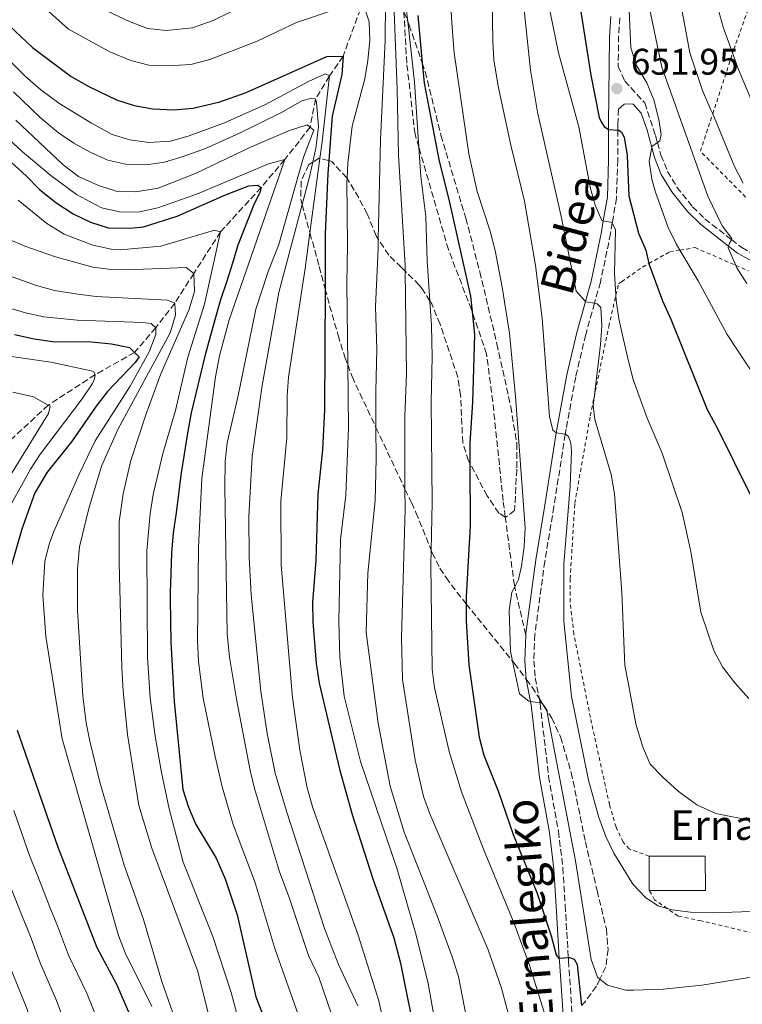
# Model space of a CAD drawing. Units: metres. Extents: x 626926 to 630355, y 4782826 to 4785203.
# Drawn here: x 628188 to 628383, y 4783198 to 4783464 of the extents above; entities that cross this region are included whole.
import ezdxf
from ezdxf.enums import TextEntityAlignment as Align

# ---------------------------------------------------------------- set-up
doc = ezdxf.new("R2010")
doc.units = ezdxf.units.M
doc.header["$MEASUREMENT"] = 0
doc.linetypes.add('DGN Style 2', pattern=[1.7399219301090239, 1.043953158065414, -0.6959687720436097])
doc.linetypes.add('DGN Style 3', pattern=[2.435890702152634, 1.739921930109024, -0.6959687720436097])
for name, color, linetype, lineweight in [('Barranco lineal', 142, 'DGN Style 3', 13), ('Borda', 1, 'Continuous', 13), ('Camino', 7, 'DGN Style 3', 0), ('Cota de punto acotado terreno', 7, 'Continuous', 0), ('Curva de nivel directora', 30, 'Continuous', 30), ('Curva de nivel intermedia', 30, 'Continuous', 0), ('Margen derecho', 7, 'Continuous', 0), ('Punto acotado terreno (símbolo)', 7, 'Continuous', 0), ('Senda', 7, 'DGN Style 3', 0), ('Tela metálica o alambrada', 7, 'DGN Style 2', 0), ('Texto de Borda', 7, 'Continuous', 0), ('Zona arbolada', 92, 'DGN Style 3', 0)]:
    doc.layers.add(name, color=color, linetype=linetype, lineweight=lineweight)
doc.styles.add('Style-Arial', font='arial.ttf')

# ---------------------------------------------------------------- blocks, each defined once
blk = doc.blocks.new('5PATER')
at = {"layer": 'Punto acotado terreno (símbolo)', "linetype": 'Continuous', "lineweight": 0}
h = blk.add_hatch(color=51, dxfattribs=at)
edge = h.paths.add_edge_path()
edge.add_ellipse((0, 0), major_axis=(-0.1095731443231308, -0.1110710700762829), ratio=0.9994222409660317, start_angle=0, end_angle=360)

msp = doc.modelspace()

# ---------------------------------------------------------------- linework, layer by layer
at = {"layer": 'Barranco lineal', "color": 142, "linetype": 'DGN Style 3', "lineweight": 13}
msp.add_polyline3d([(628279.7199999997, 4783467.17, 605), (628275.0800000001, 4783454.460000001, 600), (628271.4100000003, 4783449.109999999, 595), (628267.6500000004, 4783442.930000001, 590), (628266.1500000004, 4783435.289999999, 585), (628259.3300000001, 4783426.529999999, 580), (628252.9600000001, 4783419.029999999, 575), (628241.9800000006, 4783407.01, 570), (628234.7699999996, 4783395.789999999, 565), (628229.6100000005, 4783387.720000001, 560), (628224.4900000002, 4783381.119999999, 555), (628218.7599999999, 4783374.430000001, 550), (628208.1699999999, 4783368.439999999, 545), (628195.4900000002, 4783360.230000001, 540), (628183.1900000004, 4783348.84, 535)], dxfattribs=at)
at = {"layer": 'Borda', "color": 1, "linetype": 'Continuous', "lineweight": 13, "elevation": 640.3800000000047, "flags": 128}
msp.add_lwpolyline([(628372.8399999999, 4783229.16), (628357.7199999997, 4783229.140000001), (628357.7100000001, 4783238.390000001), (628372.8300000001, 4783238.4), (628372.8399999999, 4783229.16)], close=True, dxfattribs=at)
at = {"layer": 'Borda', "color": 23, "linetype": 'Continuous', "lineweight": 0, "elevation": 640.3800000000047, "flags": 128}
for points in [[(628357.7100000001, 4783238.390000001), (628372.8300000001, 4783238.4), (628372.8399999999, 4783229.16), (628357.7199999997, 4783229.140000001)], [(628357.7199999997, 4783229.140000001), (628357.7100000001, 4783238.390000001)]]:
    msp.add_lwpolyline(points, dxfattribs=at)
at = {"layer": 'Camino', "color": 7, "linetype": 'DGN Style 3', "lineweight": 0}
for points in [[(628349.800000001, 4783464.840000001, 654.7899999999937), (628349.4200000011, 4783459.939999999, 653.8699999999953), (628349.3299999973, 4783451.710000002, 652.5000000000001), (628351.0700000006, 4783447.750000001, 652.029999999999), (628356.4899999987, 4783441.83, 652.75), (628359.4100000003, 4783433.01, 654.4700000000014), (628359.9200000019, 4783431.130000002, 654.7299999999959), (628360.8500000017, 4783427.680000001, 655.1999999999971), (628362.6299999988, 4783423.340000001, 655.8500000000058), (628365.1700000024, 4783419.08, 656.3999999999944), (628369.3999999991, 4783413.800000001, 657.1399999999994), (628372.7199999985, 4783410.52, 658.25), (628379.8700000009, 4783404.930000002, 659.8999999999944), (628382.6600000004, 4783402.760000001, 660.5399999999936), (628405.4499999981, 4783390.180000002, 664.7400000000052), (628408.8999999971, 4783388.710000001, 665.070000000007), (628421.6599999999, 4783383.270000001, 666.2899999999937), (628426.2300000008, 4783381.779999999, 666.8300000000019)], [(628349.4200000011, 4783440.150000001, 651.1100000000007), (628349.1999999997, 4783436.040000001, 650.5599999999977), (628349.1900000009, 4783434.500000001, 650.1100000000006), (628349.1900000009, 4783426.440000001, 647.7500000000001), (628348.850000001, 4783416.140000001, 646.0899999999967), (628347.7199999979, 4783409.480000002, 645.1600000000037), (628347.2199999995, 4783406.529999999, 644.75), (628346.2899999997, 4783401.750000001, 643.679999999993), (628344.5199999993, 4783393.460000004, 641.5399999999937), (628342.9099999999, 4783387.710000002, 640.4299999999929), (628340.5399999984, 4783379.260000001, 638.779999999999), (628337.8599999985, 4783367.880000001, 637.1000000000058), (628335.2600000012, 4783353.75, 635.2700000000042), (628335.0399999977, 4783352.380000004, 635.1199999999953), (628331.9499999987, 4783332.790000001, 632.9600000000065), (628329.5199999991, 4783318.060000001, 631.8600000000007), (628326.829999998, 4783298.310000001, 630.9600000000065), (628326.5399999997, 4783291.180000001, 630.6999999999972), (628326.9299999984, 4783286.529999999, 630.2700000000041), (628327.9899999979, 4783281.040000002, 630.0800000000017), (628328.2299999993, 4783279.800000002, 630.029999999999), (628328.2600000006, 4783279.630000002, 630.029999999999), (628330.5100000014, 4783260, 629.1999999999972), (628333.1900000013, 4783245.100000001, 628.4299999999931), (628334.3899999994, 4783235.240000002, 627.279999999999), (628334.9899999985, 4783225.12, 626.6699999999983), (628335.8700000015, 4783210.980000001, 625.070000000007), (628335.9200000007, 4783210.16, 624.979999999996), (628336.8999999973, 4783195.45, 622.6100000000007)]]:
    msp.add_polyline3d(points, dxfattribs=at)
at = {"layer": 'Curva de nivel directora', "color": 30, "linetype": 'Continuous', "lineweight": 30, "flags": 128}
for points, elevation in [([(628337.9399999991, 4783474.52), (628341.949999999, 4783449.369999999), (628344.1799999997, 4783437.890000002), (628344.7000000004, 4783436.710000001), (628345.5499999997, 4783435.430000001), (628346.73, 4783434.690000001), (628346.8099999982, 4783434.65), (628349.1900000009, 4783434.500000001), (628349.5199999994, 4783434.480000001), (628350.2399999992, 4783433.960000002), (628350.9199999986, 4783432.580000001), (628351.7500000001, 4783427.640000001), (628352.1900000004, 4783416.750000001), (628354.7799999989, 4783406.640000002), (628356.8199999996, 4783402.060000001), (628357.6100000008, 4783398.460000001), (628357.7400000005, 4783397.880000002), (628361.2699999998, 4783388.42), (628363.5499999997, 4783383.400000002), (628373.3099999984, 4783359.000000001), (628375.9999999997, 4783354.100000001), (628385.3099999991, 4783335.310000002)], 650.0000000000001), ([(628183.5899999986, 4783463.960000004), (628191.1799999992, 4783456.810000002), (628201.6299999988, 4783449.010000002), (628206.4700000001, 4783446.270000001), (628213.8899999986, 4783442.680000002), (628218.6399999984, 4783441.130000004), (628223.7100000001, 4783440.24), (628229.3200000003, 4783439.930000001), (628234.6199999999, 4783440.420000002), (628241.7799999992, 4783442.140000001), (628248.8699999992, 4783444.619999999), (628270.7000000002, 4783454.350000001), (628275.079999999, 4783454.460000001), (628274.6799999989, 4783449.490000002), (628272.1199999995, 4783438.210000001), (628271.2099999998, 4783426.240000002), (628270.9399999994, 4783422.730000001), (628270.2599999999, 4783406.449999999), (628270.1999999996, 4783391.65), (628270.07, 4783359.040000001), (628269.4699999987, 4783348.180000001), (628268.2599999994, 4783336.160000003), (628267.6899999996, 4783318.28), (628266.7899999986, 4783306.869999999), (628266.8600000002, 4783301.690000001), (628267.8199999991, 4783290.4), (628268.5900000002, 4783285.160000001), (628274.129999999, 4783261.850000001), (628277.5199999998, 4783249.640000002), (628283.0699999997, 4783232.240000002), (628288.7699999994, 4783216.300000003), (628290.5300000008, 4783209.470000002), (628295.0999999995, 4783186.660000001)], 600.0000000000001), ([(628295.229999999, 4783465.42), (628296.4099999992, 4783452.690000001), (628296.9199999989, 4783447.17), (628300.949999999, 4783426.080000001)], 625.0000000000001), ([(628181.4899999996, 4783429.320000002), (628189.6199999991, 4783422.02), (628193.1500000006, 4783418.45), (628197.5099999993, 4783414.980000001), (628202.1899999997, 4783411.920000001), (628206.8700000001, 4783409.59), (628211.649999999, 4783408.109999999), (628217.4699999995, 4783408), (628221.2099999988, 4783408.369999999), (628230.2999999993, 4783411.210000002), (628243.3599999995, 4783417.000000001), (628249.6200000002, 4783419.42), (628252.0700000002, 4783419.619999999), (628252.9599999996, 4783419.030000002), (628252.5499999983, 4783417.530000002), (628251.0799999998, 4783414.560000001), (628246.69, 4783403.430000001), (628245.2500000005, 4783398.520000001), (628243.6900000003, 4783393.670000001), (628242.0099999994, 4783388.670000001), (628240.4499999993, 4783383.220000001), (628237.860000001, 4783373.830000001), (628236.5199999998, 4783368.220000001), (628235.3399999996, 4783363.359999999), (628234.0499999999, 4783358.16)], 575.0000000000001), ([(628300.949999999, 4783426.080000001), (628303.5599999997, 4783415.79), (628309.4600000004, 4783389.600000001), (628309.8799999985, 4783385.51), (628310.4999999999, 4783379.310000001), (628309.959999999, 4783361.03), (628309.2300000002, 4783349.95), (628309.2699999983, 4783344.51), (628309.389999999, 4783327.640000001), (628308.3000000005, 4783308.560000001), (628308.2899999993, 4783306.539999999), (628308.2800000003, 4783301.95), (628309, 4783290.11), (628311.7699999994, 4783270.53), (628313.0599999991, 4783265.699999999), (628317.04, 4783255.810000001), (628320.9999999985, 4783244.250000001), (628327.3199999996, 4783228.590000002), (628331.2299999989, 4783216.880000001), (628332.5999999992, 4783211.74), (628333.2000000004, 4783210.870000001), (628333.4100000005, 4783210.880000002), (628335.8699999992, 4783210.980000001), (628336.1799999998, 4783210.990000002), (628337.4499999996, 4783210.560000002), (628338.2499999997, 4783209.140000001), (628339.4099999998, 4783198.029999999)], 625.0000000000001), ([(628186.4000000004, 4783379.300000001), (628191.6599999998, 4783378.100000001), (628196.6100000007, 4783377.390000002), (628207.04, 4783377.270000001), (628212.5199999985, 4783376.800000002), (628217.4000000001, 4783375.74), (628218.7599999991, 4783374.430000001), (628219.9999999997, 4783373.210000002), (628218.9299999991, 4783371.710000002), (628211.4900000002, 4783363.910000001), (628208.4100000003, 4783359.970000001), (628201.7699999996, 4783350.310000001), (628195.169999999, 4783342.130000002), (628191.89, 4783336.539999999), (628188.3799999985, 4783326.720000003), (628185.0799999994, 4783315.480000001)], 550.0000000000001), ([(628234.0499999999, 4783358.16), (628232.9399999991, 4783352.140000001), (628232.1299999999, 4783346.980000002), (628231.3299999997, 4783341.91), (628230.5899999999, 4783336.289999999), (628229.9599999996, 4783331.140000002), (628229.230000001, 4783325.700000001), (628228.7500000005, 4783320.27), (628228.5400000003, 4783314.76), (628228.3399999992, 4783309.560000001), (628228.4100000006, 4783307.689999999), (628228.5499999992, 4783296.210000002), (628229.4700000001, 4783280.17), (628231.8399999995, 4783256.41), (628233.3700000005, 4783251.650000001), (628235.3099999984, 4783246.970000001), (628240.76, 4783237.869999999), (628243.27, 4783232.29), (628246.4599999997, 4783222.529999999), (628251.509999999, 4783200.380000001), (628257.5099999983, 4783185.039999999)], 575.0000000000001), ([(628187.1200000001, 4783272.45), (628198.0099999999, 4783241.060000001)], 550.0000000000001), ([(628198.0099999999, 4783241.060000001), (628208.6000000002, 4783213.74), (628213.9199999999, 4783203.810000002), (628218.5699999991, 4783192.980000001), (628220.0599999999, 4783188.199999999), (628222.3299999987, 4783171.12), (628223.1800000003, 4783158.730000001), (628221.9599999998, 4783148.109999999), (628220.7500000007, 4783142.26), (628217.1399999986, 4783131.950000001), (628212.409999999, 4783115.480000002), (628208.5699999989, 4783104.160000001), (628197.7599999995, 4783078.619999999), (628184.0099999988, 4783038.850000001)], 550.0000000000002)]:
    msp.add_lwpolyline(points, dxfattribs=dict(at, elevation=elevation))
at = {"layer": 'Curva de nivel intermedia', "color": 30, "linetype": 'Continuous', "lineweight": 0, "flags": 128}
for points, elevation in [([(628315.1500000014, 4783481.699999998), (628315.5100000012, 4783458.429999998), (628315.7900000005, 4783453.430000001), (628316.9500000007, 4783446.369999999), (628320.3700000005, 4783430.42), (628324.0200000005, 4783415.31), (628327.0300000012, 4783397.890000001), (628328.7800000014, 4783383.67), (628330.7900000009, 4783357.17), (628331.7100000017, 4783353.42), (628332.530000002, 4783352.749999999), (628332.6100000005, 4783352.74), (628335.0399999999, 4783352.38), (628335.0600000002, 4783352.38), (628335.9100000017, 4783351.740000002), (628336.5300000008, 4783349.949999998), (628336.7000000007, 4783347.779999998), (628336.3499999997, 4783338.33), (628334.650000001, 4783317.259999999), (628334.650000001, 4783301.869999999), (628336.7200000008, 4783281.55), (628341.3000000007, 4783258.930000001), (628344.1200000015, 4783248.849999999), (628345.97, 4783243.71), (628348.1600000004, 4783239.210000001), (628353.0100000007, 4783231.31), (628353.3500000006, 4783230.75), (628356.7500000002, 4783227.149999999), (628360.1299999999, 4783224.949999998), (628362.5400000016, 4783224.26), (628363.8500000014, 4783223.88), (628368.8100000012, 4783223.279999998), (628374.890000001, 4783223.130000001), (628385.230000001, 4783223.460000002)], 635), ([(628364.4999999995, 4783477.859999998), (628368.7000000017, 4783455.359999999), (628372.0600000012, 4783445.189999999), (628374.3500000001, 4783439.979999999), (628374.8200000017, 4783438.859999999), (628380.7300000016, 4783424.640000002), (628383.0300000014, 4783420.2)], 665.0000000000001), ([(628288.5400000014, 4783473.75), (628289.620000001, 4783445.429999999), (628289.9699999997, 4783427.720000002), (628291.8099999992, 4783398.020000001), (628291.8300000017, 4783396.359999999), (628292.1700000013, 4783368.699999999), (628291.7500000012, 4783357.190000001), (628291.7600000001, 4783337.5), (628291.7700000014, 4783332.08), (628290.8600000015, 4783297.459999999), (628291.1100000018, 4783286.130000002), (628294.5499999997, 4783264.289999999), (628296.7300000011, 4783254.499999999), (628298.4900000002, 4783249.820000002), (628314.2100000002, 4783213.119999999), (628317.8300000012, 4783202.71), (628320.9000000001, 4783191.220000002)], 615.0000000000001), ([(628323.2699999994, 4783472.99), (628325.67, 4783450.699999999), (628327.5099999995, 4783439.329999999), (628334.0200000008, 4783410.81), (628338.0000000015, 4783390.99), (628340.4900000015, 4783388.179999999), (628340.5099999994, 4783388.149999999), (628342.9099999999, 4783387.710000002), (628343.6100000018, 4783387.58), (628344.6500000012, 4783386.58), (628344.8600000013, 4783381.59), (628344.5700000008, 4783376.59), (628342.7900000016, 4783362.199999999), (628342.5400000013, 4783360.140000001), (628342.9700000003, 4783356.350000001), (628347.3899999993, 4783341.49), (628348.3200000013, 4783336.230000001), (628350.2600000015, 4783309.63), (628351.1300000009, 4783289.929999999), (628352.0899999999, 4783284.830000001), (628354.0999999993, 4783274.119999999), (628355.8600000006, 4783268.109999999), (628357.9900000007, 4783263.279999999), (628361.4300000007, 4783259.649999999), (628365.5099999999, 4783255.960000001), (628370.5300000003, 4783252.250000001), (628375.6700000011, 4783249.890000001), (628385.6900000013, 4783247.970000001)], 640.0000000000001), ([(628192.3000000013, 4783469.499999999), (628200.9, 4783461.720000001), (628212.1000000006, 4783455.609999999), (628217.7700000012, 4783453.289999999), (628222.6100000005, 4783452.02), (628227.8300000017, 4783451.84), (628233.9600000005, 4783452.25), (628239.1200000015, 4783453.58), (628251.8300000008, 4783458.539999999), (628262.5199999994, 4783463.58), (628273.2000000014, 4783467.109999999)], 605), ([(628286.5000000007, 4783469.15), (628286.4200000003, 4783458.71), (628285.1399999994, 4783431.84), (628284.5499999993, 4783405.01), (628284.5000000002, 4783402.399999999), (628283.7900000017, 4783386.810000001), (628284.2099999997, 4783375.21), (628283.860000001, 4783363.939999999), (628283.9400000015, 4783354.15), (628284.0100000007, 4783345.71), (628283.7200000002, 4783334.489999999), (628281.7599999999, 4783314.8), (628281.3100000008, 4783298.77), (628284.5100000014, 4783274.33), (628287.8000000016, 4783257.279999999), (628291.5700000002, 4783244.850000001), (628300.4500000004, 4783222.319999999), (628304.5099999995, 4783211.189999999), (628306.1700000003, 4783205.899999999), (628308.3400000007, 4783194.739999999)], 610), ([(628304.0500000013, 4783469.289999999), (628304.4600000004, 4783462.199999999), (628305.0500000005, 4783455.399999999), (628309.0100000012, 4783428.039999999), (628311.2400000021, 4783417.940000001), (628314.7600000001, 4783407.180000001), (628316.1000000013, 4783401.939999999), (628317.9600000009, 4783392.109999998), (628319.9900000005, 4783379.67), (628321.64, 4783362.53), (628324.1800000013, 4783327.06), (628323.9300000012, 4783322.070000002), (628323.1800000002, 4783316.689999999), (628322.3700000009, 4783313.09), (628321.3800000007, 4783311.119999998), (628320.650000002, 4783309.67), (628319.9099999999, 4783304.719999999), (628320.2400000008, 4783293.749999999), (628320.8200000019, 4783291.050000001), (628322.7199999996, 4783282.26), (628325.2200000008, 4783280.269999999), (628325.640000001, 4783280.199999999), (628328.2300000016, 4783279.8), (628328.8000000014, 4783279.71), (628330.1000000001, 4783277.600000001), (628337.7500000012, 4783237.17), (628341.9900000015, 4783210.470000001), (628343.7100000002, 4783205.73), (628344.3899999997, 4783205.189999999), (628346.4600000017, 4783203.550000001), (628351.4200000016, 4783202.17), (628353.5100000014, 4783202.23), (628361.4800000021, 4783202.449999998), (628371.8800000001, 4783203.59), (628410.2500000015, 4783209.789999999)], 630), ([(628211.6199999999, 4783466.48), (628217.4000000001, 4783463.8), (628222.2999999997, 4783461.970000001), (628227.2900000007, 4783461.41), (628234.3700000019, 4783462.09), (628239.9599999997, 4783464.069999999), (628244.79, 4783466.399999999)], 610), ([(628281.1699999998, 4783466.41), (628282.0700000006, 4783463.769999998), (628282.2400000005, 4783458.759999999), (628281.7199999997, 4783453.320000002), (628280.9700000009, 4783448.380000001), (628277.4800000017, 4783435.529999998), (628276.3300000007, 4783425.569999998), (628276.1400000006, 4783421.430000001), (628276.1000000006, 4783420.58), (628276.2600000014, 4783403.38), (628276.0300000012, 4783393), (628276.3000000016, 4783371.140000001), (628276.5000000005, 4783354.13), (628275.7899999998, 4783335.88), (628274.3500000003, 4783323.949999998), (628273.9000000011, 4783301.840000001), (628274.1900000017, 4783292.01), (628275.3899999997, 4783281.599999999), (628279.7200000014, 4783263.99), (628289.600000001, 4783235.119999998), (628294.8200000002, 4783217.06), (628298.0600000012, 4783203.970000001), (628300.1900000012, 4783191.809999999)], 605), ([(628292.110000001, 4783467.439999999), (628292.5300000012, 4783463.789999999), (628294.3700000008, 4783447.480000001), (628295.5000000017, 4783429.890000001), (628296.0100000014, 4783421.960000001), (628297.3600000015, 4783411.199999999), (628297.7700000005, 4783399.220000001), (628298.5100000004, 4783388.319999999), (628298.9599999996, 4783381.679999999), (628299.1000000006, 4783373.25), (628298.800000001, 4783361.140000001), (628299.0700000013, 4783333.989999999), (628298.820000001, 4783321.019999999), (628298.7400000006, 4783317.070000002), (628299.1400000006, 4783288.869999999), (628299.7300000008, 4783283.9), (628303.7100000017, 4783266.619999998), (628307.0599999999, 4783255.8), (628312.99, 4783240.279999999), (628321.2800000003, 4783220.24), (628325.440000002, 4783208.699999998), (628330.5000000002, 4783192.48)], 620), ([(628330.9900000021, 4783466.359999998), (628333.2200000006, 4783455.369999998), (628338.6600000008, 4783435.34), (628341.7800000012, 4783419.06), (628343.0900000011, 4783414.240000002), (628344.8600000013, 4783410.039999999), (628345.2999999993, 4783409.949999999), (628347.7200000001, 4783409.5), (628347.7200000001, 4783409.480000001), (628348.5700000017, 4783407.509999999), (628348.3400000016, 4783395.84), (628348.7000000014, 4783389.929999999), (628348.7800000019, 4783388.51), (628349.4600000014, 4783383.55), (628350.4699999995, 4783379.100000001), (628351.9700000014, 4783372.480000001), (628353.3700000006, 4783367.140000002), (628357.1000000011, 4783356.679999998), (628361.1700000014, 4783347.220000002), (628366.6200000008, 4783331.220000001), (628368.9100000019, 4783320.720000001), (628371.6000000008, 4783304.33), (628375.0899999999, 4783293.939999999), (628377.4600000014, 4783289.529999999), (628380.8200000009, 4783285.180000001), (628384.5700000015, 4783280.99)], 645), ([(628352.3, 4783466.779999999), (628352.7100000012, 4783456.67), (628354.2600000004, 4783451.92), (628357.0499999998, 4783447.270000001), (628358.9600000008, 4783442.659999999), (628360.3100000009, 4783437.38), (628360.8800000009, 4783433.31), (628360.5299999999, 4783431.559999999), (628359.9199999997, 4783431.13), (628358.4300000012, 4783430.07), (628358.3700000007, 4783429.749999999), (628357.6800000002, 4783426.13), (628358.4400000002, 4783421.230000001), (628359.4000000012, 4783417.689999999), (628362.8300000001, 4783408.220000001), (628365.0000000002, 4783403.76), (628365.9900000005, 4783402.090000001), (628370.9000000012, 4783393.779999998), (628378.7700000012, 4783379.33), (628394.9600000007, 4783354.749999999)], 655), ([(628357.8299999998, 4783467.009999999), (628361.0799999998, 4783451.479999999), (628373.4800000006, 4783416.659999999), (628377.41, 4783408.600000001), (628379.9500000014, 4783405.249999999), (628379.8700000009, 4783404.929999999), (628379.8100000005, 4783404.679999999), (628379.3200000012, 4783403.960000001), (628379.1199999999, 4783403.159999999), (628379.0100000004, 4783402.720000001), (628381.0600000002, 4783397.96), (628381.3500000006, 4783397.279999998), (628384.0000000015, 4783393.020000001)], 660), ([(628376.2900000003, 4783467.109999999), (628377.6900000017, 4783462.310000001), (628380.2100000007, 4783455.34), (628381.8100000012, 4783450.9), (628387.1599999999, 4783437.970000001)], 670), ([(628185.380000001, 4783452.939999999), (628189.2600000014, 4783449.039999999), (628193.5100000005, 4783445.369999998), (628198.3400000007, 4783441.779999998), (628207.1200000005, 4783436.32), (628212.6900000006, 4783433.26), (628217.4900000017, 4783431.859999998), (628222.5800000012, 4783431.140000002), (628228.4800000021, 4783431.499999999), (628233.2800000011, 4783432.890000002), (628243.0900000012, 4783436.409999999), (628253.9400000009, 4783441.28), (628265.7500000015, 4783447.640000002), (628270.3100000013, 4783449.659999999), (628271.4100000011, 4783449.109999999), (628269.3800000015, 4783431.289999999), (628268.7800000003, 4783426.829999999), (628266.1100000015, 4783406.739999999), (628264.8300000007, 4783397.140000001), (628260.3200000002, 4783367.74), (628259.9300000012, 4783362.749999999), (628259.8300000007, 4783351.400000001), (628258.2900000005, 4783334.289999999), (628258.3100000008, 4783316.99), (628261.3700000006, 4783281.27), (628263.4200000003, 4783267.029999999), (628265.3499999992, 4783256.83), (628266.9100000015, 4783251.439999999), (628279.1100000013, 4783217.009999999), (628284.7000000014, 4783199.319999999), (628288.2900000011, 4783182.699999998)], 595), ([(628186.0800000008, 4783444.81), (628193.2800000003, 4783437.909999999), (628198.2699999993, 4783433.75), (628202.410000001, 4783430.949999999), (628206.7500000016, 4783428.52), (628211.5599999997, 4783426.349999999), (628216.4400000012, 4783425.27), (628221.9300000009, 4783425.07), (628226.8700000006, 4783425.83), (628232.2000000015, 4783427.41), (628237.9300000002, 4783429.560000001), (628247.0699999998, 4783433.66), (628258.4400000003, 4783439.21), (628263.9600000011, 4783442.390000001), (628266.5000000005, 4783443.109999998), (628267.6500000014, 4783442.930000001), (628267.8800000016, 4783441.99), (628268.4299999992, 4783435.399999999), (628267.6800000005, 4783429.579999999), (628266.8500000013, 4783425.800000002), (628265.9000000014, 4783421.51), (628264.0100000004, 4783414.38), (628257.7400000007, 4783390.619999999), (628253.2400000012, 4783365.539999999), (628250.4699999996, 4783346.439999999), (628249.6400000004, 4783330.17), (628249.7300000021, 4783319.13), (628250.2100000003, 4783308.959999999), (628252.8300000001, 4783282.989999999), (628254.5800000001, 4783271.509999999), (628256.7300000003, 4783260.850000001), (628259.7800000014, 4783250.539999999), (628270.0200000008, 4783218.890000001), (628273.8300000017, 4783209.160000001), (628279.0800000001, 4783197.939999998)], 590.0000000000001), ([(628186.7000000001, 4783437.199999998), (628199.5000000007, 4783425.109999998), (628203.6300000015, 4783421.98), (628209.0400000005, 4783419.489999999), (628213.8100000004, 4783418.01), (628219.070000002, 4783417.849999999), (628225.1800000007, 4783418.83), (628235.4200000003, 4783422.9), (628249.9000000019, 4783429.789999999), (628260.5999999995, 4783434.38), (628265.3700000015, 4783435.940000001), (628266.1500000017, 4783435.29), (628267.1399999995, 4783434.470000001), (628264.3400000011, 4783427.189999999), (628257.7400000007, 4783403.579999999), (628254.8100000003, 4783396.34), (628251.5, 4783386.09), (628246.6400000007, 4783362.369999999), (628243.7400000017, 4783349.99), (628243.2000000008, 4783345.009999999), (628243.1000000002, 4783338.07), (628243.7900000009, 4783298.470000001), (628244.41, 4783292.100000001), (628246.2600000007, 4783280.779999998), (628249.940000002, 4783261.539999999), (628251.1800000004, 4783256.689999999), (628257.8700000005, 4783234.17), (628260.500000001, 4783227.239999999), (628265.7300000014, 4783211.590000001), (628268.5000000009, 4783205.739999998), (628275.2900000013, 4783185.970000001)], 585), ([(628181.1100000021, 4783435.34), (628188.5000000015, 4783428.600000001), (628196.2000000017, 4783422.25), (628203.0800000015, 4783417.109999998), (628209.8000000005, 4783413.49), (628215.1900000017, 4783412.33), (628220.1400000004, 4783412.390000001), (628225.0100000009, 4783413.539999999), (628235.8, 4783417.320000002), (628254.930000001, 4783425.350000001), (628259.3299999998, 4783426.53), (628244.3400000008, 4783383.220000001), (628241.7200000011, 4783373.509999999), (628240.6200000015, 4783367.850000001), (628236.9500000012, 4783340.42), (628236.0700000006, 4783321.760000001), (628235.7500000009, 4783296.61), (628236.0500000005, 4783290.970000001), (628237.3300000012, 4783281.050000001), (628240.5000000007, 4783265.3), (628242.4499999997, 4783257.119999999), (628245.3900000014, 4783246.939999999), (628251.3500000003, 4783231.210000001), (628256.6800000012, 4783213.220000001), (628266.9100000015, 4783184.439999999)], 580.0000000000001), ([(628187.3300000002, 4783415.58), (628195.0500000005, 4783409.23), (628199.76, 4783406.42), (628207.5400000007, 4783403.389999999), (628212.4600000003, 4783402.350000001), (628214.9200000013, 4783402.189999999), (628225.8899999993, 4783403.109999999), (628240.3100000008, 4783407.459999999), (628241.9800000006, 4783407.01), (628237.6100000006, 4783387.510000001), (628233.1800000005, 4783373.17), (628229.7899999997, 4783358.730000001), (628226.3699999999, 4783347.13), (628223.8200000017, 4783336.109999998), (628222.9600000012, 4783330.949999999), (628222.1100000018, 4783320.88), (628222.2599999994, 4783292.039999999), (628223.0199999993, 4783281.189999999), (628224.3499999993, 4783270.839999998), (628226.0200000012, 4783260.979999999), (628228.1, 4783251.189999999), (628231.8600000017, 4783236.800000001), (628239.9100000006, 4783216.710000001), (628244.8800000016, 4783201.57), (628248.9600000009, 4783186.02)], 570), ([(628184.5600000008, 4783405.15), (628189.1400000007, 4783403.140000001), (628197.4700000013, 4783400.230000001), (628207.5000000005, 4783397.499999999), (628212.4800000006, 4783396.859999998), (628216.6, 4783396.789999999), (628232.690000001, 4783397.42), (628234.7699999998, 4783395.789999999), (628234.9400000018, 4783390.890000001), (628233.4599999998, 4783385.900000001), (628225.8600000002, 4783368.679999999), (628221.8800000016, 4783357.859999998), (628217.750000001, 4783345.27), (628215.67, 4783336.279999998), (628214.5800000015, 4783328.649999999), (628214.5800000015, 4783317.690000001), (628215.3700000006, 4783289.289999997), (628215.6499999999, 4783283.08), (628216.8600000015, 4783271.279999998), (628219.9200000013, 4783252.060000001), (628223.4599999997, 4783240.580000001), (628235.8200000003, 4783207.27), (628238.9100000014, 4783194.909999999)], 565.0000000000001), ([(628179.3300000007, 4783397.079999999), (628192.3300000003, 4783392.49), (628197.1500000015, 4783391.140000001), (628203.4200000013, 4783390.210000001), (628208.3800000012, 4783389.58), (628227.6399999994, 4783388.59), (628229.610000001, 4783387.720000001), (628229.8500000001, 4783384.529999998), (628228.4000000017, 4783379.740000002), (628214.280000002, 4783353.640000001), (628209.8800000009, 4783343.679999999), (628206.440000001, 4783332.319999999), (628203.9199999997, 4783321.899999999), (628203.360000001, 4783315.980000001), (628203.4000000012, 4783304.84), (628204.8300000017, 4783281.599999999), (628205.6800000012, 4783274.380000001), (628206.7000000003, 4783269.49), (628209.4000000004, 4783258.359999999), (628215.9299999994, 4783235.980000001), (628221.190000001, 4783221.269999999), (628226.1200000017, 4783204.569999999), (628231.4400000015, 4783189.390000001)], 560), ([(628184.4800000003, 4783386.560000001), (628189.2900000005, 4783385.109999999), (628194.2400000015, 4783384.100000001), (628203.2600000004, 4783383.17), (628221.03, 4783382.499999999), (628223.2800000008, 4783382.26), (628224.4900000001, 4783381.119999997), (628224.5199999991, 4783379.289999999), (628222.7000000019, 4783374.640000001), (628217.5900000001, 4783365.330000001), (628208.150000001, 4783350.539999999), (628203.8100000002, 4783341.529999998), (628196.9900000007, 4783326.069999999), (628195.7800000014, 4783322.960000001), (628194.5800000011, 4783318.09), (628194.0300000013, 4783308.91), (628194.7900000013, 4783297.720000001), (628199.2100000002, 4783270.060000001), (628214.4500000018, 4783216.970000001), (628216.2300000011, 4783212.310000001), (628223.4300000007, 4783197.8)], 555.0000000000001), ([(628180.4100000003, 4783374.100000001), (628196.1500000004, 4783371.789999999), (628207.0900000016, 4783369.470000001), (628207.7300000007, 4783369.26), (628208.1700000011, 4783368.439999999), (628208.0000000012, 4783367.34), (628207.4000000021, 4783366.07), (628204.5900000003, 4783361.92), (628193.4200000011, 4783347.09), (628190.6600000006, 4783342.930000001), (628183.1700000005, 4783329.449999999)], 545), ([(628185.8700000006, 4783363.690000001), (628191.480000001, 4783362.480000001), (628195.490000001, 4783360.230000001), (628196.0099999994, 4783359.929999998), (628195.5700000013, 4783357.939999999), (628179.2900000003, 4783331.640000001)], 540.0000000000001), ([(628186.1400000011, 4783250.76), (628190.4100000003, 4783238.58), (628192.6400000011, 4783233.01), (628195.9300000012, 4783224.630000001), (628197.9500000018, 4783219.57), (628200.9300000013, 4783211.67), (628205.8300000008, 4783201.609999998), (628209.7800000004, 4783191.720000001)], 545), ([(628185.4800000017, 4783229.619999999), (628188.4299999999, 4783222.189999999), (628190.6600000006, 4783216.73), (628193.2600000001, 4783209.61), (628197.7400000016, 4783199.42), (628200.9900000016, 4783190.470000001), (628202.5000000005, 4783182.640000001), (628203.2800000005, 4783176.199999998), (628203.9000000019, 4783169.899999999), (628204.1499999999, 4783164.73), (628205.1500000014, 4783156.350000001), (628204.8400000005, 4783148.009999999), (628204.2400000016, 4783141.59), (628201.9700000007, 4783133.41), (628200.9700000016, 4783127.140000001), (628198.7200000007, 4783118.16), (628197.2900000003, 4783111.340000001), (628195.6200000005, 4783104.599999999), (628193.2800000003, 4783099.069999999), (628189.8700000016, 4783089.689999999), (628187.5300000014, 4783083.49)], 540.0000000000001), ([(628185.5900000012, 4783207.55), (628189.6500000004, 4783197.220000001), (628192.2000000007, 4783189.220000001), (628193.3899999999, 4783182.34), (628194.2400000015, 4783175.159999999), (628194.6799999995, 4783169.29), (628194.8899999997, 4783164.02), (628196.1400000014, 4783155.159999999), (628196.2900000011, 4783147.970000001), (628195.9900000015, 4783141.259999998), (628194.3900000012, 4783134.139999999), (628193.5700000008, 4783127.140000001), (628191.880000001, 4783119.49), (628190.530000001, 4783111.640000001), (628189.1400000007, 4783104.82), (628186.0000000002, 4783096.4)], 535)]:
    msp.add_lwpolyline(points, dxfattribs=dict(at, elevation=elevation))
at = {"layer": 'Margen derecho', "color": 7, "linetype": 'Continuous', "lineweight": 0, "extrusion": (-0.1388741421464573, -0.02579090760843231, 0.989974141949081), "elevation": -209998.9839817303, "flags": 128}
msp.add_lwpolyline([(-4588177.216551542, 1476299.662883592), (-4588158.147746264, 1476293.291144016), (-4588157.825119901, 1476293.220346909)], dxfattribs=at)
at = {"layer": 'Margen derecho', "color": 7, "linetype": 'Continuous', "lineweight": 0}
for points in [[(628347.359999998, 4783465.180000001, 654.7899999999937), (628346.949999999, 4783459.580000003, 653.7899999999937), (628346.8700000007, 4783451.730000001, 652.5000000000001), (628346.739999999, 4783436.050000002, 650.5599999999977), (628346.73, 4783434.690000001, 650.1699999999984), (628346.73, 4783426.449999999, 647.7400000000052), (628346.3900000001, 4783416.390000002, 646.0899999999967), (628345.2999999993, 4783409.949999999, 645.1699999999983), (628344.800000001, 4783406.99, 644.75), (628342.1200000009, 4783394.040000002, 641.5399999999937), (628340.4899999971, 4783388.180000001, 640.3999999999943), (628338.1499999991, 4783379.83, 638.779999999999), (628335.449999999, 4783368.390000001, 637.1000000000058), (628332.8399999982, 4783354.170000001, 635.2700000000042), (628332.609999998, 4783352.74, 635.1100000000007), (628329.5199999991, 4783333.180000001, 632.9600000000065), (628327.0899999995, 4783318.420000001, 631.8600000000007)], [(628349.4200000011, 4783440.150000001, 651.1100000000007), (628350.9499999977, 4783441.45, 651.6100000000006), (628352.0499999997, 4783441.61, 652.029999999999), (628353.3500000006, 4783441.45, 652.4600000000065), (628355.5199999987, 4783439.09, 653.1000000000058), (628357.1000000011, 4783434.480000001, 654.2100000000065), (628358.3700000007, 4783429.750000001, 654.8399999999967), (628359.079999997, 4783427.090000001, 655.1999999999971), (628360.9600000014, 4783422.5, 655.8500000000058), (628363.7899999989, 4783417.810000001, 656.429999999993), (628368.02, 4783412.550000001, 657.1399999999994), (628371.4899999967, 4783409.12, 658.25), (628379.1199999999, 4783403.160000001, 659.9900000000054), (628381.5100000015, 4783401.290000003, 660.5399999999936), (628400.3599999986, 4783391.02, 664.0700000000071)], [(628324.359999998, 4783298.190000001, 630.9499999999972), (628324.0799999986, 4783291.130000002, 630.6999999999972), (628324.480000001, 4783286.189999999, 630.2700000000041), (628325.640000001, 4783280.199999999, 630.0599999999977), (628325.8299999987, 4783279.260000001, 630.029999999999), (628328.0799999973, 4783259.640000002, 629.1999999999972), (628330.7600000018, 4783244.74, 628.4299999999931), (628331.9400000019, 4783234.87, 627.2700000000042), (628332.6299999983, 4783223.430000001, 626.5399999999936), (628333.4100000005, 4783210.880000002, 625.0800000000019), (628333.4699999986, 4783210.000000001, 624.979999999996), (628334.6900000012, 4783191.520000001, 622.0000000000001)]]:
    msp.add_polyline3d(points, dxfattribs=at)
at = {"layer": 'Senda', "color": 7, "linetype": 'DGN Style 3', "lineweight": 0}
msp.add_polyline3d([(628324.359999998, 4783298.190000001, 630.9499999999972), (628321.3799999985, 4783311.120000001, 630.029999999999), (628321.2899999992, 4783311.500000001, 630.0000000000001), (628318.8500000006, 4783329.980000001, 628.4700000000012), (628318.2699999993, 4783334.42, 628.1000000000058), (628315.4499999986, 4783361.210000001, 626.4400000000023), (628313.8000000013, 4783374.020000001, 625.9600000000065), (628309.8799999985, 4783385.51, 625.0399999999936), (628309.6999999997, 4783386.03, 625), (628303.4899999981, 4783402.220000003, 622.3899999999995), (628295.4999999995, 4783429.890000002, 619.929999999993), (628294.4800000003, 4783433.430000001, 619.6199999999955), (628292.2299999995, 4783452.59, 619.4600000000065), (628291.4800000007, 4783466.400000001, 619.4600000000065)], dxfattribs=at)
at = {"layer": 'Tela metálica o alambrada', "color": 7, "linetype": 'DGN Style 2', "lineweight": 0}
for points in [[(628383.7199999997, 4783416.42, 664.9499999999971), (628371.5199999996, 4783428.76, 662.9799999999959), (628374.8200000003, 4783438.859999999, 665.8500000000058), (628380.2100000001, 4783455.34, 670.529999999999), (628380.5, 4783456.24, 670.7899999999936), (628385.2699999996, 4783469.600000001, 675.2599999999948)], [(628357.7100000001, 4783238.390000001, 640.3800000000047), (628352.8600000005, 4783240.130000001, 640.3899999999994), (628352.3099999997, 4783240.33, 640.3999999999943), (628350.6299999999, 4783242.199999999, 640.4799999999959), (628348.75, 4783246.220000001, 640.5), (628346.9800000006, 4783252.230000001, 640.679999999993), (628341.7999999998, 4783275.859999999, 640.6000000000058), (628337.3700000001, 4783298.34, 640.1999999999971), (628336.3200000003, 4783307.060000001, 640.3099999999977), (628336.3499999996, 4783313.279999999, 640.3300000000017), (628337.5999999996, 4783333.67, 641.1000000000058), (628341.79, 4783357.310000001, 644.2700000000041), (628342.79, 4783362.199999999, 645.1300000000047), (628346.7699999996, 4783381.460000001, 648.5399999999936), (628348.7000000002, 4783389.930000001, 650.5599999999977), (628349.3899999997, 4783392.949999999, 651.2700000000041), (628350.2199999997, 4783393.529999999, 651.7200000000012), (628355.8399999999, 4783397.470000001, 654.6999999999971), (628357.6100000005, 4783398.460000001, 655.7400000000052), (628363.2599999999, 4783401.630000001, 659.0800000000017), (628365.9900000002, 4783402.09, 660.0399999999936), (628370.0700000003, 4783402.77, 661.4799999999959), (628381.0599999997, 4783397.960000001, 664.4700000000012), (628384.4900000002, 4783396.460000001, 665.4100000000036)], [(628390.9299999997, 4783216.380000001, 638.0399999999936), (628371.7000000002, 4783220.930000001, 640.0899999999965), (628365.4800000006, 4783222.199999999, 640.2599999999948), (628362.54, 4783224.26, 640.3099999999977), (628359.1600000003, 4783226.619999999, 640.3699999999953), (628357.7199999997, 4783229.140000001, 640.3800000000047)]]:
    msp.add_polyline3d(points, dxfattribs=at)
at = {"layer": 'Zona arbolada', "color": 92, "linetype": 'DGN Style 3', "lineweight": 0}
for points in [[(628291.4800000006, 4783466.4, 635.1100000000006), (628292.5300000003, 4783463.789999999, 635.6399999999994), (628292.9000000004, 4783462.850000001, 635.8300000000017), (628296.4100000003, 4783452.689999999, 636.1499999999943), (628297.25, 4783450.26, 636.2299999999959), (628301.4699999997, 4783433.109999999, 636.2400000000052), (628308.1900000004, 4783410.689999999, 636.5), (628311.9699999997, 4783396.210000001, 637.1100000000006), (628316.5800000001, 4783376.779999999, 638.0800000000017), (628320.3200000003, 4783359.810000001, 638.6699999999983), (628321.9199999999, 4783349.92, 638.6999999999971), (628321.9400000004, 4783342.880000001, 638.4400000000023), (628321.3600000005, 4783331.75, 638.1900000000023), (628318.9500000002, 4783329.91, 636.7700000000041), (628318.8499999996, 4783329.980000001, 636.7299999999959), (628317.1299999999, 4783331.07, 636.0500000000029), (628313.9600000001, 4783335.699999999, 634.6300000000047), (628309.2699999996, 4783344.51, 633.9700000000012), (628308.9199999999, 4783345.17, 633.9199999999983), (628307.3499999996, 4783350.07, 633.7400000000052), (628306.7699999996, 4783362.869999999, 632.4900000000052), (628306.0199999996, 4783367.800000001, 632.1199999999953), (628301.2400000002, 4783382.100000001, 631.779999999999), (628298.9900000002, 4783387.550000001, 631.070000000007), (628298.5099999999, 4783388.32, 630.779999999999), (628296.4400000004, 4783391.609999999, 629.529999999999), (628295.6299999999, 4783392.609999999, 628.929999999993), (628291.8300000001, 4783396.359999999, 625.3999999999943), (628290.7800000003, 4783397.4, 624.4199999999983), (628287.4100000003, 4783400.710000001, 622.6600000000036), (628284.5499999998, 4783405.01, 622.5500000000029), (628283.9699999997, 4783405.890000001, 622.529999999999), (628281.5700000003, 4783411.850000001, 622.279999999999), (628279.2699999996, 4783416.199999999, 621.4199999999983), (628276.1399999997, 4783421.430000001, 619.9600000000064), (628276.0300000003, 4783421.609999999, 619.9100000000036), (628271.9900000002, 4783426.039999999, 618.7200000000012), (628271.2100000001, 4783426.24, 618.6699999999983), (628268.7800000003, 4783426.83, 618.5), (628268.6200000001, 4783426.869999999, 618.4900000000052), (628266.8499999996, 4783425.800000001, 617.6000000000058), (628265.7800000003, 4783425.16, 617.0599999999977), (628263.7300000006, 4783420.75, 615.8699999999953), (628263.6500000004, 4783415.710000001, 615.8699999999953), (628264.0099999999, 4783414.380000001, 615.8699999999953), (628266.1100000005, 4783406.74, 615.8699999999953), (628268.6200000001, 4783397.619999999, 615.8699999999953), (628270.2000000002, 4783391.65, 616.6900000000023), (628271.4199999999, 4783387.07, 617.320000000007), (628273.7100000001, 4783379.07, 619.4400000000023), (628275.5199999996, 4783373.180000001, 621.570000000007), (628276.2999999998, 4783371.140000001, 622.3999999999943), (628277.5199999996, 4783367.92, 623.7100000000064), (628279.5899999999, 4783363.41, 624.4100000000036), (628283.9400000004, 4783354.15, 624.4199999999983), (628291.3399999999, 4783338.4, 624.4199999999983), (628291.7599999999, 4783337.5, 624.4700000000012), (628293.4800000006, 4783333.9, 624.679999999993), (628294.7300000006, 4783331.230000001, 625.1300000000047), (628298.8200000003, 4783321.02, 628.0200000000041), (628299.0999999996, 4783320.33, 628.2200000000012), (628301.2100000001, 4783316.17, 630.0899999999965), (628302.8499999996, 4783313.65, 631.070000000007), (628305.7199999997, 4783309.730000001, 632.0099999999948), (628308.29, 4783306.539999999, 632.6399999999994), (628320.8200000003, 4783291.050000001, 635.7200000000012), (628321.2999999998, 4783290.460000001, 635.8399999999965), (628324.4900000002, 4783286.180000001, 636.6600000000036), (628326.0700000003, 4783284.060000001, 637.070000000007), (628327.9900000002, 4783281.039999999, 637.5399999999936), (628331.4000000004, 4783275.67, 638.3899999999994), (628333.7400000002, 4783270.58, 638.6199999999953), (628336.6500000004, 4783261.02, 638.4900000000052), (628340.4600000001, 4783242.26, 637.9700000000012), (628343.6299999999, 4783229.09, 637.9499999999971), (628346.1299999999, 4783218.720000001, 636.529999999999), (628346.5700000003, 4783213.189999999, 635.5800000000017), (628345.9699999997, 4783208.460000001, 634.0399999999936), (628344.3899999997, 4783205.189999999, 633.2200000000012), (628343.4600000001, 4783203.25, 632.7299999999959), (628340.2199999997, 4783198.859999999, 631.779999999999), (628339.4100000003, 4783198.029999999, 631.4600000000064)], [(628291.4800000006, 4783466.4, 635.1100000000006), (628292.5300000003, 4783463.789999999, 635.6399999999994), (628292.9000000004, 4783462.850000001, 635.8300000000017), (628296.4100000003, 4783452.689999999, 636.1499999999943), (628297.25, 4783450.26, 636.2299999999959), (628301.4699999997, 4783433.109999999, 636.2400000000052), (628308.1900000004, 4783410.689999999, 636.5), (628311.9699999997, 4783396.210000001, 637.1100000000006), (628316.5800000001, 4783376.779999999, 638.0800000000017), (628320.3200000003, 4783359.810000001, 638.6699999999983), (628321.9199999999, 4783349.92, 638.6999999999971), (628321.9400000004, 4783342.880000001, 638.4400000000023), (628321.3600000005, 4783331.75, 638.1900000000023), (628318.9500000002, 4783329.91, 636.7700000000041), (628318.8499999996, 4783329.980000001, 636.7299999999959), (628317.1299999999, 4783331.07, 636.0500000000029), (628313.9600000001, 4783335.699999999, 634.6300000000047), (628309.2699999996, 4783344.51, 633.9700000000012), (628308.9199999999, 4783345.17, 633.9199999999983), (628307.3499999996, 4783350.07, 633.7400000000052), (628306.7699999996, 4783362.869999999, 632.4900000000052), (628306.0199999996, 4783367.800000001, 632.1199999999953), (628301.2400000002, 4783382.100000001, 631.779999999999), (628298.9900000002, 4783387.550000001, 631.070000000007), (628298.5099999999, 4783388.32, 630.779999999999), (628296.4400000004, 4783391.609999999, 629.529999999999), (628295.6299999999, 4783392.609999999, 628.929999999993), (628291.8300000001, 4783396.359999999, 625.3999999999943), (628290.7800000003, 4783397.4, 624.4199999999983), (628287.4100000003, 4783400.710000001, 622.6600000000036), (628284.5499999998, 4783405.01, 622.5500000000029), (628283.9699999997, 4783405.890000001, 622.529999999999), (628281.5700000003, 4783411.850000001, 622.279999999999), (628279.2699999996, 4783416.199999999, 621.4199999999983), (628276.1399999997, 4783421.430000001, 619.9600000000064), (628276.0300000003, 4783421.609999999, 619.9100000000036), (628271.9900000002, 4783426.039999999, 618.7200000000012), (628271.2100000001, 4783426.24, 618.6699999999983), (628268.7800000003, 4783426.83, 618.5), (628268.6200000001, 4783426.869999999, 618.4900000000052), (628266.8499999996, 4783425.800000001, 617.6000000000058), (628265.7800000003, 4783425.16, 617.0599999999977), (628263.7300000006, 4783420.75, 615.8699999999953), (628263.6500000004, 4783415.710000001, 615.8699999999953), (628264.0099999999, 4783414.380000001, 615.8699999999953), (628266.1100000005, 4783406.74, 615.8699999999953), (628268.6200000001, 4783397.619999999, 615.8699999999953), (628270.2000000002, 4783391.65, 616.6900000000023), (628271.4199999999, 4783387.07, 617.320000000007), (628273.7100000001, 4783379.07, 619.4400000000023), (628275.5199999996, 4783373.180000001, 621.570000000007), (628276.2999999998, 4783371.140000001, 622.3999999999943), (628277.5199999996, 4783367.92, 623.7100000000064), (628279.5899999999, 4783363.41, 624.4100000000036), (628283.9400000004, 4783354.15, 624.4199999999983), (628291.3399999999, 4783338.4, 624.4199999999983), (628291.7599999999, 4783337.5, 624.4700000000012), (628293.4800000006, 4783333.9, 624.679999999993), (628294.7300000006, 4783331.230000001, 625.1300000000047), (628298.8200000003, 4783321.02, 628.0200000000041)], [(628298.8200000003, 4783321.02, 628.0200000000041), (628299.0999999996, 4783320.33, 628.2200000000012), (628301.2100000001, 4783316.17, 630.0899999999965), (628302.8499999996, 4783313.65, 631.070000000007), (628305.7199999997, 4783309.730000001, 632.0099999999948), (628308.29, 4783306.539999999, 632.6399999999994), (628320.8200000003, 4783291.050000001, 635.7200000000012), (628321.2999999998, 4783290.460000001, 635.8399999999965), (628324.4900000002, 4783286.180000001, 636.6600000000036), (628326.0700000003, 4783284.060000001, 637.070000000007), (628327.9900000002, 4783281.039999999, 637.5399999999936), (628331.4000000004, 4783275.67, 638.3899999999994), (628333.7400000002, 4783270.58, 638.6199999999953), (628336.6500000004, 4783261.02, 638.4900000000052), (628340.4600000001, 4783242.26, 637.9700000000012), (628343.6299999999, 4783229.09, 637.9499999999971), (628346.1299999999, 4783218.720000001, 636.529999999999), (628346.5700000003, 4783213.189999999, 635.5800000000017), (628345.9699999997, 4783208.460000001, 634.0399999999936), (628344.3899999997, 4783205.189999999, 633.2200000000012), (628343.4600000001, 4783203.25, 632.7299999999959), (628340.2199999997, 4783198.859999999, 631.779999999999), (628339.4100000003, 4783198.029999999, 631.4600000000064)]]:
    msp.add_polyline3d(points, dxfattribs=at)

# ---------------------------------------------------------------- block references
at = {"layer": 'Punto acotado terreno (símbolo)', "color": 7, "linetype": 'Continuous', "lineweight": 0, "xscale": 10, "yscale": 10, "zscale": 10}
msp.add_blockref('5PATER', (628348.9600000007, 4783445.699999999, 651.9499999999971), dxfattribs=at)

# ---------------------------------------------------------------- texts
at = {"color": 7, "linetype": 'Continuous', "lineweight": 0, "style": 'Style-Arial'}
for s, rotation, p in [('Bidea', 75.07399000000001, (628340.9947691493, 4783405.205962177, 640.929999999993)), ('Ernalegiko', 94.27414, (628329.7180408376, 4783223.685161863, 623.070000000007))]:
    msp.add_text(s, height=9, rotation=rotation, dxfattribs=at).set_placement(p, align=Align.CENTER)
at = {"layer": 'Cota de punto acotado terreno', "color": 7, "linetype": 'Continuous', "lineweight": 0, "style": 'Style-Arial'}
msp.add_text('651.95', height=7.000000000000002, dxfattribs=at).set_placement((628352.7100000017, 4783449.449999999, 651.9499999999971))
at = {"layer": 'Texto de Borda', "color": 7, "linetype": 'Continuous', "lineweight": 0, "style": 'Style-Arial'}
msp.add_text('Ernalegiko Borda', height=8, dxfattribs=at).set_placement((628363.3999999982, 4783242.770000001, 637.8500000000058))

doc.saveas('drawing.dxf')
